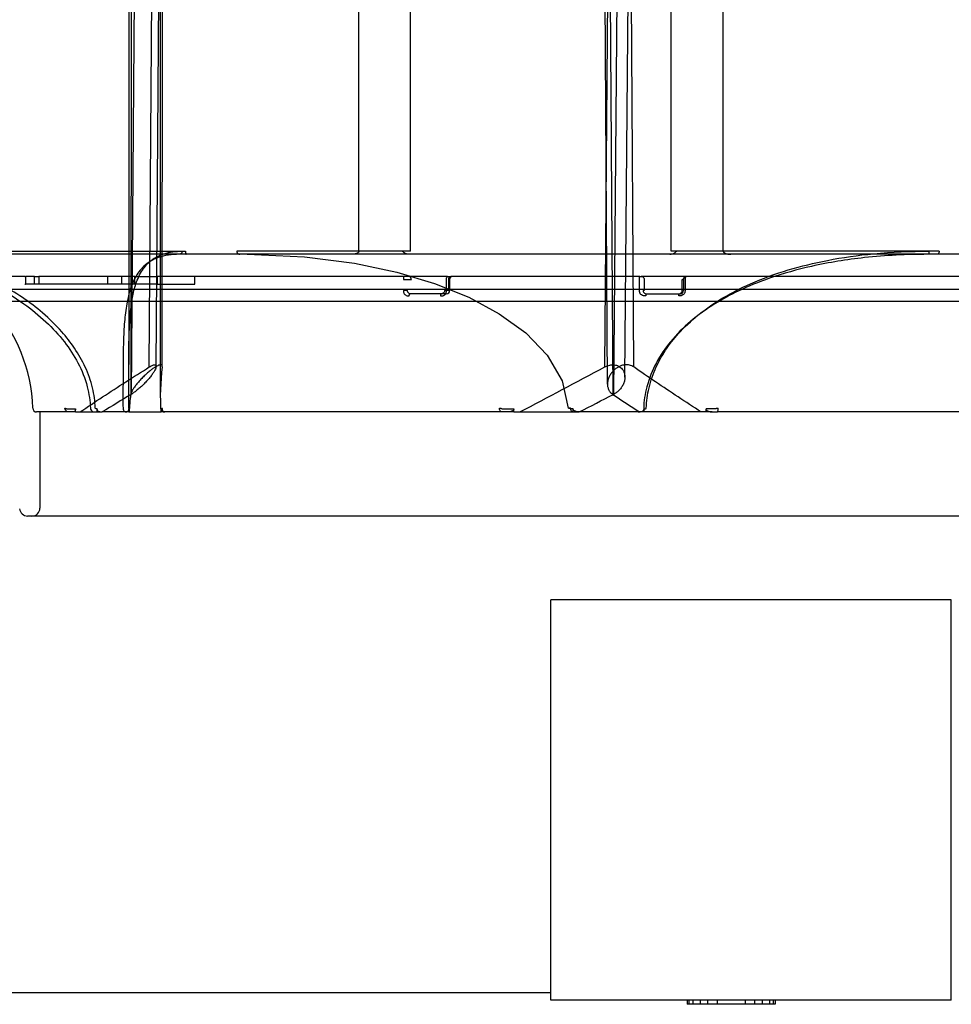
# Model space of a CAD drawing. Units: inches. Extents: x -12.5 to 21.5, y -1.3 to 22.
# Drawn here: x -10.1 to -7.8, y 13.2 to 15.7 of the extents above; entities that cross this region are included whole.
import ezdxf

# ---------------------------------------------------------------- set-up
doc = ezdxf.new("R2010")
doc.units = ezdxf.units.IN
doc.header["$LTSCALE"] = 0.935
doc.header["$MEASUREMENT"] = 0
doc.layers.get('0').update_dxf_attribs({"linetype": 'CONTINUOUS'})
doc.layers.add('02___PRT_ALL_AXES', color=7, linetype='CONTINUOUS')
doc.layers.add('06___PRT_ALL_SURFS', color=7, linetype='CONTINUOUS')

msp = doc.modelspace()

# ---------------------------------------------------------------- linework, layer by layer
at = {"color": 6, "linetype": 'CONTINUOUS'}
for p, q in [((-9.8433, 16.7025), (-9.8433, 14.8212)), ((-9.8372, 16.7025), (-9.8384, 14.7464)), ((-9.8232, 16.7025), (-9.8375, 14.7464)), ((-9.7646, 16.7025), (-9.7646, 14.7412)), ((-9.2684, 15.1041), (-9.2684, 16.7025)), ((-9.1394, 15.1041), (-9.1394, 16.7025)), ((-8.6477, 14.7719), (-8.6601, 16.7026)), ((-8.6475, 16.7025), (-8.6347, 14.7464)), ((-8.616, 16.7025), (-8.6327, 14.7464)), ((-8.6042, 14.7894), (-8.5882, 16.7026)), ((-8.4887, 15.1041), (-8.4887, 16.7025)), ((-8.3586, 15.1041), (-8.3586, 16.7025)), ((-9.7921, 14.8148), (-9.7788, 16.6962)), ((-9.7752, 14.8163), (-9.7617, 16.6937)), ((-9.7598, 14.8148), (-9.7587, 16.6962)), ((-9.7597, 14.8159), (-9.7586, 16.6941)), ((-8.6547, 14.8148), (-8.6392, 16.6962)), ((-8.5821, 14.8148), (-8.594, 16.6962)), ((-9.5663, 15.0962), (-9.7001, 15.0962)), ((-8.4966, 15.0962), (-9.1316, 15.0962)), ((-7.6576, 15.0962), (-7.8245, 15.0962)), ((-10.1034, 15.0411), (-10.3204, 15.0411)), ((-10.0789, 15.0411), (-10.1011, 15.0411)), ((-9.8617, 15.0411), (-10.0677, 15.0411)), ((-9.896, 15.0214), (-9.896, 15.0411)), ((-9.8283, 15.0411), (-9.8594, 15.0411)), ((-9.1548, 15.0411), (-9.7724, 15.0411)), ((-9.6785, 15.0214), (-9.6785, 15.0411)), ((-9.0473, 15.0411), (-9.1449, 15.0411)), ((-9.042, 15.0332), (-9.042, 15.0057)), ((-8.5668, 15.0411), (-9.0374, 15.0411)), ((-8.4533, 15.0411), (-8.5637, 15.0411)), ((-8.4577, 15.0332), (-8.4577, 15.0057)), ((-6.9514, 15.0411), (-8.4502, 15.0411)), ((-10.0789, 15.0214), (-10.1011, 15.0214)), ((-9.8617, 15.0214), (-10.0677, 15.0214)), ((-9.8283, 15.0214), (-9.8594, 15.0214)), ((-9.7724, 15.0214), (-9.6785, 15.0214)), ((-5.6334, 14.9781), (-10.844, 14.9781)), ((-9.0498, 14.9978), (-9.1405, 14.9978)), ((-8.5513, 14.9978), (-8.4656, 14.9978)), ((-9.9764, 14.7025), (-9.9764, 14.7104)), ((-9.9221, 14.7025), (-9.9221, 14.7104)), ((-9.8429, 14.7025), (-9.8429, 14.7104)), ((-9.7627, 14.7025), (-9.7627, 14.7104)), ((-8.8816, 14.7025), (-8.8816, 14.7104)), ((-8.7337, 14.7025), (-8.7337, 14.7104)), ((-8.5557, 14.7025), (-8.5557, 14.7104)), ((-8.4014, 14.7025), (-8.4014, 14.7104)), ((-9.9926, 14.7025), (-10.0735, 14.7025)), ((-10.0655, 14.7025), (-10.0655, 14.4623)), ((-9.9764, 14.7025), (-9.981, 14.7025)), ((-9.8508, 14.7025), (-9.9095, 14.7025)), ((-9.8429, 14.7025), (-9.8505, 14.7025)), ((-9.7542, 14.7025), (-9.7627, 14.7025)), ((-8.911, 14.7025), (-9.7534, 14.7025)), ((-8.8816, 14.7025), (-8.8958, 14.7025)), ((-8.5714, 14.7025), (-8.7183, 14.7025)), ((-8.3862, 14.7025), (-8.4014, 14.7025)), ((-7.3232, 14.7025), (-8.3737, 14.7025)), ((-10.0963, 14.4427), (-6.3812, 14.4427))]:
    msp.add_line(p, q, dxfattribs=at)
at = {"color": 7, "linetype": 'CONTINUOUS'}
for p, q in [((-10.4323, 15.1041), (-9.7017, 15.1041)), ((-9.1394, 15.1041), (-9.5734, 15.1041)), ((-7.8194, 15.1041), (-8.4887, 15.1041)), ((-9.7001, 15.0962), (-10.4393, 15.0962)), ((-9.1316, 15.0962), (-9.5663, 15.0962)), ((-7.8245, 15.0962), (-8.4966, 15.0962)), ((-10.1034, 15.0411), (-10.1011, 15.0411)), ((-10.1011, 15.0411), (-10.1011, 15.0214)), ((-10.0789, 15.0411), (-10.0677, 15.0411)), ((-10.0789, 15.0214), (-10.0789, 15.0411)), ((-10.0677, 15.0411), (-10.0677, 15.0214)), ((-9.8594, 15.0411), (-9.8617, 15.0411)), ((-9.8617, 15.0411), (-9.8617, 15.0214)), ((-9.8283, 15.0411), (-9.7724, 15.0411)), ((-9.8283, 15.0214), (-9.8283, 15.0411)), ((-9.7724, 15.0411), (-9.7724, 15.0214)), ((-9.1576, 15.0332), (-9.1375, 15.0332)), ((-9.1449, 15.0411), (-9.1548, 15.0411)), ((-9.0498, 15.0057), (-9.0498, 15.0332)), ((-9.0473, 15.0411), (-9.0374, 15.0411)), ((-9.0448, 15.0332), (-9.0448, 15.0057)), ((-8.5678, 15.0057), (-8.5678, 15.0332)), ((-8.5668, 15.0411), (-8.5637, 15.0411)), ((-8.5559, 15.0332), (-8.5559, 15.0057)), ((-8.4611, 15.0332), (-8.458, 15.0332)), ((-8.4611, 15.0057), (-8.4611, 15.0332)), ((-8.4539, 15.0332), (-8.4539, 15.0057)), ((-8.4502, 15.0411), (-8.4533, 15.0411)), ((-10.1034, 15.0214), (-10.1011, 15.0214)), ((-10.0677, 15.0214), (-10.0789, 15.0214)), ((-9.8594, 15.0214), (-9.8617, 15.0214)), ((-9.7724, 15.0214), (-9.8283, 15.0214)), ((-9.1474, 15.0057), (-9.1576, 15.0057)), ((-9.0448, 15.0057), (-9.0547, 15.0057)), ((-8.5559, 15.0057), (-8.559, 15.0057)), ((-10.003, 14.7121), (-10.0016, 14.7122)), ((-9.9978, 14.7104), (-9.9764, 14.7104)), ((-9.9221, 14.7104), (-9.924, 14.7104)), ((-9.8429, 14.7104), (-9.8429, 14.7104)), ((-9.7613, 14.7104), (-9.7627, 14.7104)), ((-8.9097, 14.7104), (-8.8816, 14.7104)), ((-8.7337, 14.7104), (-8.736, 14.7104)), ((-8.5557, 14.7104), (-8.5539, 14.7104)), ((-8.3782, 14.7104), (-8.4014, 14.7104)), ((-9.981, 14.7025), (-9.9926, 14.7025)), ((-9.9764, 14.7025), (-9.9095, 14.7025)), ((-9.8508, 14.7025), (-9.8505, 14.7025)), ((-9.8429, 14.7025), (-9.7627, 14.7025)), ((-9.7542, 14.7025), (-9.7534, 14.7025)), ((-8.8958, 14.7025), (-8.911, 14.7025)), ((-8.8816, 14.7025), (-8.7183, 14.7025)), ((-8.4014, 14.7025), (-8.5714, 14.7025)), ((-8.3862, 14.7025), (-8.3737, 14.7025)), ((-8.449, 13.233), (-8.449, 13.223)), ((-8.4443, 13.233), (-8.4443, 13.223)), ((-8.4349, 13.233), (-8.4349, 13.223)), ((-8.4162, 13.233), (-8.4162, 13.223)), ((-8.3975, 13.233), (-8.3975, 13.223)), ((-8.3741, 13.233), (-8.3741, 13.223)), ((-8.3039, 13.233), (-8.3039, 13.223)), ((-8.2805, 13.233), (-8.2805, 13.223)), ((-8.2617, 13.233), (-8.2617, 13.223)), ((-8.243, 13.233), (-8.243, 13.223)), ((-8.2337, 13.233), (-8.2337, 13.223)), ((-8.229, 13.233), (-8.229, 13.223)), ((-8.229, 13.223), (-8.449, 13.223))]:
    msp.add_line(p, q, dxfattribs=at)
at = {"color": 6, "linetype": 'CONTINUOUS'}
msp.add_lwpolyline([(-9.5475, 15.0962), (-9.4048, 15.0901), (-9.2797, 15.0742), (-9.1739, 15.0519), (-9.0794, 15.0235), (-8.994, 14.9889), (-8.9179, 14.9479), (-8.852, 14.8998), (-8.7984, 14.8441), (-8.7613, 14.7805), (-8.7458, 14.7119)], dxfattribs=at)
at = {"color": 7, "linetype": 'CONTINUOUS'}
for points in [[(-9.1413, 14.9974), (-9.141, 14.9976), (-9.1407, 14.9977), (-9.1405, 14.9978)], [(-8.4693, 14.9974), (-8.4692, 14.9976), (-8.4692, 14.9977), (-8.4691, 14.9978)]]:
    msp.add_lwpolyline(points, dxfattribs=at)
at = {"color": 6, "linetype": 'CONTINUOUS'}
for centre, radius, start, end in [((-10.4769, 14.7025), 0.3937, 1.3976, 83.1369), ((-9.0341, 15.0332), 0.00787, 90.0005, 180), ((-8.4498, 15.0332), 0.00787, 90.0005, 180), ((-9.0498, 15.0057), 0.00787, 269.9997, 360), ((-8.4656, 15.0057), 0.00787, 269.9997, 360), ((-9.1921, 14.7412), 0.5725, 172.6136, 183.8721), ((-25.4583, 46.2842), 35.6747, 297.71551, 298.10073), ((-7.0151, 10.0335), 5.4933, 120.9166, 121.7955), ((-9.294, 14.6733), 0.5493, 172.3546, 176.9492), ((-29.6292, 55.6425), 45.9712, 297.05656, 297.17646), ((-5.3098, 19.7418), 6.0008, 236.35298, 237.11627), ((-10.0735, 14.7123), 0.00984, 181.3976, 270), ((-10.0963, 14.4623), 0.0197, 185, 270), ((-10.0852, 14.4623), 0.0197, 270, 360)]:
    msp.add_arc(centre, radius, start, end, dxfattribs=at)
at = {"color": 7, "linetype": 'CONTINUOUS'}
for centre, radius, start, end in [((-8.551, 15.0056), 0.00793, 179.9761, 209.7288), ((-8.469, 15.0057), 0.00788, 330.0284, 359.9999), ((-9.8121, 14.7124), 0.0309, 180.2731, 183.8331), ((-9.781, 14.7126), 0.02, 355.1466, 359.1711), ((-9.759, 14.7222), 0.0102, 258.1157, 265.9307), ((-8.9722, 15.9529), 1.242, 272.5142, 272.7087), ((-8.3614, 14.9554), 0.2435, 266.7725, 267.7118)]:
    msp.add_arc(centre, radius, start, end, dxfattribs=at)
for points, knots in [([(-9.9271, 14.7123), (-9.9276, 14.7292), (-9.9328, 14.7643), (-9.9506, 14.815), (-9.9775, 14.8619), (-10.0131, 14.9075), (-10.0568, 14.95), (-10.1091, 14.9897), (-10.1694, 15.0262), (-10.2368, 15.0576), (-10.3107, 15.0826), (-10.3871, 15.0997), (-10.4403, 15.1036), (-10.4675, 15.1041)], [0, 0, 0, 0, 0.070011, 0.145931, 0.22108, 0.292947, 0.385125, 0.47277, 0.564444, 0.676408, 0.77991, 0.887177, 1, 1, 1, 1]), ([(-9.843, 14.7123), (-9.843, 14.729), (-9.8431, 14.763), (-9.8434, 14.8128), (-9.8433, 14.8597), (-9.8424, 14.9048), (-9.84, 14.947), (-9.835, 14.9872), (-9.8263, 15.0237), (-9.8117, 15.0565), (-9.7878, 15.0834), (-9.7531, 15.1012), (-9.7255, 15.1037), (-9.7102, 15.1041)], [0, 0, 0, 0, 0.108095, 0.219819, 0.322019, 0.410961, 0.511869, 0.595068, 0.672236, 0.754093, 0.82423, 0.900865, 1, 1, 1, 1]), ([(-9.7102, 15.1041), (-9.7102, 15.1027), (-9.7109, 15.1), (-9.7137, 15.097), (-9.7163, 15.0962), (-9.7176, 15.0962)], [0, 0, 0, 0, 0.342138, 0.67555, 1, 1, 1, 1]), ([(-9.7017, 15.1041), (-9.7017, 15.1028), (-9.7015, 15.1004), (-9.7012, 15.0981), (-9.7006, 15.0962), (-9.7001, 15.0962)], [0, 0, 0, 0, 0.470598, 0.832251, 1, 1, 1, 1]), ([(-9.5734, 15.1041), (-9.5734, 15.1028), (-9.5728, 15.1001), (-9.5702, 15.097), (-9.5675, 15.0962), (-9.5663, 15.0962)], [0, 0, 0, 0, 0.338411, 0.670793, 1, 1, 1, 1]), ([(-9.1442, 15.0962), (-9.1461, 15.0963), (-9.1501, 15.0971), (-9.1555, 15.1002), (-9.159, 15.1027), (-9.1607, 15.1041)], [0, 0, 0, 0, 0.310996, 0.643733, 1, 1, 1, 1]), ([(-8.5508, 14.7123), (-8.5504, 14.7292), (-8.5452, 14.7646), (-8.5275, 14.8155), (-8.5002, 14.8627), (-8.4629, 14.9087), (-8.4156, 14.9512), (-8.3565, 14.9908), (-8.2837, 15.0275), (-8.1966, 15.0589), (-8.0935, 15.0838), (-7.976, 15.1005), (-7.891, 15.1036), (-7.8448, 15.1041)], [0, 0, 0, 0, 0.057525, 0.120459, 0.182125, 0.241985, 0.320891, 0.39736, 0.483162, 0.597316, 0.711217, 0.843077, 1, 1, 1, 1]), ([(-8.492, 15.0962), (-8.4899, 15.0963), (-8.4857, 15.0971), (-8.4799, 15.1002), (-8.4762, 15.1027), (-8.4744, 15.1041)], [0, 0, 0, 0, 0.313676, 0.64625, 1, 1, 1, 1]), ([(-7.8448, 15.1041), (-7.8448, 15.1028), (-7.845, 15.1004), (-7.8456, 15.0977), (-7.8468, 15.0962), (-7.8473, 15.0962)], [0, 0, 0, 0, 0.458204, 0.809178, 1, 1, 1, 1]), ([(-7.8194, 15.1041), (-7.8194, 15.1028), (-7.8198, 15.1003), (-7.8215, 15.0972), (-7.8235, 15.0962), (-7.8245, 15.0962)], [0, 0, 0, 0, 0.384155, 0.721725, 1, 1, 1, 1]), ([(-10.4743, 15.0962), (-10.4434, 15.0962), (-10.3824, 15.0903), (-10.2964, 15.0688), (-10.2205, 15.0397), (-10.1577, 15.0075), (-10.1015, 14.9714), (-10.0501, 14.9296), (-10.0041, 14.8801), (-9.9683, 14.8256), (-9.946, 14.7693), (-9.9397, 14.7301), (-9.9392, 14.7121)], [0, 0, 0, 0, 0.129523, 0.255962, 0.371704, 0.469909, 0.552069, 0.652022, 0.747489, 0.8348, 0.924351, 1, 1, 1, 1]), ([(-9.7176, 15.0962), (-9.7353, 15.0962), (-9.7674, 15.0924), (-9.8063, 15.0695), (-9.829, 15.0383), (-9.8416, 15.0055), (-9.8498, 14.9687), (-9.8547, 14.9261), (-9.857, 14.8768), (-9.8579, 14.8226), (-9.8577, 14.7675), (-9.8581, 14.7299), (-9.8578, 14.7121)], [0, 0, 0, 0, 0.115217, 0.20535, 0.285949, 0.361602, 0.433119, 0.531309, 0.640727, 0.754791, 0.88405, 1, 1, 1, 1]), ([(-7.8473, 15.0962), (-7.9001, 15.0962), (-7.9977, 15.0914), (-8.1303, 15.0702), (-8.236, 15.0408), (-8.3164, 15.0081), (-8.3829, 14.9722), (-8.4407, 14.9308), (-8.4903, 14.8812), (-8.528, 14.8261), (-8.5502, 14.7694), (-8.5572, 14.73), (-8.5572, 14.7121)], [0, 0, 0, 0, 0.17984, 0.332205, 0.4565, 0.552678, 0.627374, 0.713459, 0.793909, 0.865433, 0.938904, 1, 1, 1, 1]), ([(-9.1548, 15.0411), (-9.1554, 15.0411), (-9.1567, 15.0397), (-9.1574, 15.0369), (-9.1576, 15.0345), (-9.1576, 15.0332)], [0, 0, 0, 0, 0.200331, 0.549171, 1, 1, 1, 1]), ([(-9.1375, 15.0332), (-9.1375, 15.0346), (-9.1382, 15.0373), (-9.141, 15.0403), (-9.1437, 15.0411), (-9.1449, 15.0411)], [0, 0, 0, 0, 0.341944, 0.675352, 1, 1, 1, 1]), ([(-9.0498, 15.0332), (-9.0498, 15.0345), (-9.0495, 15.0369), (-9.049, 15.0396), (-9.0478, 15.0411), (-9.0473, 15.0411)], [0, 0, 0, 0, 0.45935, 0.810669, 1, 1, 1, 1]), ([(-9.0374, 15.0411), (-9.0387, 15.0411), (-9.0414, 15.0403), (-9.0442, 15.0373), (-9.0448, 15.0346), (-9.0448, 15.0332)], [0, 0, 0, 0, 0.324644, 0.658054, 1, 1, 1, 1]), ([(-8.5678, 15.0332), (-8.5678, 15.0345), (-8.5674, 15.0366), (-8.5681, 15.0411), (-8.5668, 15.0411)], [0, 0, 0, 0, 0.494161, 1, 1, 1, 1]), ([(-8.5637, 15.0411), (-8.5623, 15.0411), (-8.5596, 15.0403), (-8.5566, 15.0373), (-8.5559, 15.0346), (-8.5559, 15.0332)], [0, 0, 0, 0, 0.332518, 0.665853, 1, 1, 1, 1]), ([(-8.458, 15.0332), (-8.458, 15.0346), (-8.4573, 15.0373), (-8.4543, 15.0403), (-8.4515, 15.0411), (-8.4502, 15.0411)], [0, 0, 0, 0, 0.334145, 0.667479, 1, 1, 1, 1]), ([(-8.4533, 15.0411), (-8.4536, 15.0398), (-8.4539, 15.0372), (-8.4539, 15.0345), (-8.4539, 15.0332)], [0, 0, 0, 0, 0.502532, 1, 1, 1, 1]), ([(-9.1576, 15.0057), (-9.1576, 15.0047), (-9.1575, 15.0029), (-9.1568, 15.0002), (-9.1561, 14.9986), (-9.1557, 14.9978)], [0, 0, 0, 0, 0.334959, 0.66868, 1, 1, 1, 1]), ([(-9.1464, 15.0017), (-9.1466, 15.0021), (-9.147, 15.003), (-9.1473, 15.0043), (-9.1474, 15.0052), (-9.1474, 15.0057)], [0, 0, 0, 0, 0.331119, 0.664873, 1, 1, 1, 1]), ([(-9.1405, 14.9978), (-9.1413, 14.9978), (-9.143, 14.9981), (-9.145, 14.9996), (-9.146, 15.001), (-9.1464, 15.0017)], [0, 0, 0, 0, 0.325416, 0.657183, 1, 1, 1, 1]), ([(-9.0557, 15.0017), (-9.0562, 15.0009), (-9.0574, 14.9995), (-9.0598, 14.9981), (-9.0617, 14.9978), (-9.0626, 14.9978)], [0, 0, 0, 0, 0.328126, 0.665737, 1, 1, 1, 1]), ([(-9.0547, 15.0057), (-9.0547, 15.0052), (-9.0548, 15.0043), (-9.0551, 15.0029), (-9.0555, 15.0021), (-9.0557, 15.0017)], [0, 0, 0, 0, 0.334404, 0.667994, 1, 1, 1, 1]), ([(-9.0518, 14.9978), (-9.0513, 14.9986), (-9.0506, 15.0002), (-9.0499, 15.0029), (-9.0498, 15.0047), (-9.0498, 15.0057)], [0, 0, 0, 0, 0.33176, 0.665402, 1, 1, 1, 1]), ([(-8.5657, 14.9978), (-8.5662, 14.9986), (-8.5669, 15.0002), (-8.5677, 15.0029), (-8.5678, 15.0047), (-8.5678, 15.0057)], [0, 0, 0, 0, 0.333094, 0.666486, 1, 1, 1, 1]), ([(-8.5579, 15.0017), (-8.5575, 15.0009), (-8.5564, 14.9995), (-8.554, 14.9981), (-8.5522, 14.9978), (-8.5513, 14.9978)], [0, 0, 0, 0, 0.330458, 0.65933, 1, 1, 1, 1]), ([(-8.4691, 14.9978), (-8.4682, 14.9978), (-8.4663, 14.9981), (-8.4639, 14.9995), (-8.4626, 15.0009), (-8.4622, 15.0017)], [0, 0, 0, 0, 0.327751, 0.670563, 1, 1, 1, 1]), ([(-8.4539, 15.0057), (-8.4539, 15.0047), (-8.4541, 15.0029), (-8.4548, 15.0002), (-8.4556, 14.9986), (-8.456, 14.9978)], [0, 0, 0, 0, 0.333397, 0.666763, 1, 1, 1, 1]), ([(-9.1557, 14.9978), (-9.1548, 14.9967), (-9.1526, 14.9946), (-9.1482, 14.9926), (-9.1449, 14.9922), (-9.1431, 14.9922)], [0, 0, 0, 0, 0.302445, 0.621907, 1, 1, 1, 1]), ([(-9.1431, 14.9922), (-9.143, 14.9929), (-9.1428, 14.9944), (-9.1422, 14.9962), (-9.1416, 14.9971), (-9.1413, 14.9974)], [0, 0, 0, 0, 0.413934, 0.754307, 1, 1, 1, 1]), ([(-9.065, 14.9922), (-9.0631, 14.9922), (-9.0596, 14.9926), (-9.055, 14.9946), (-9.0527, 14.9966), (-9.0518, 14.9978)], [0, 0, 0, 0, 0.383318, 0.707902, 1, 1, 1, 1]), ([(-9.0626, 14.9978), (-9.063, 14.9978), (-9.064, 14.9968), (-9.0646, 14.9948), (-9.0649, 14.9931), (-9.065, 14.9922)], [0, 0, 0, 0, 0.197273, 0.536377, 1, 1, 1, 1]), ([(-8.5522, 14.9922), (-8.5542, 14.9922), (-8.5577, 14.9926), (-8.5624, 14.9946), (-8.5648, 14.9967), (-8.5657, 14.9978)], [0, 0, 0, 0, 0.388456, 0.709742, 1, 1, 1, 1]), ([(-8.5513, 14.9978), (-8.5522, 14.9978), (-8.5518, 14.9946), (-8.5522, 14.9931), (-8.5522, 14.9922)], [0, 0, 0, 0, 0.488347, 1, 1, 1, 1]), ([(-8.456, 14.9978), (-8.457, 14.9966), (-8.4595, 14.9945), (-8.4643, 14.9926), (-8.4678, 14.9922), (-8.4698, 14.9922)], [0, 0, 0, 0, 0.299398, 0.621173, 1, 1, 1, 1]), ([(-8.4698, 14.9922), (-8.4697, 14.9929), (-8.4696, 14.9947), (-8.4696, 14.9965), (-8.4693, 14.9974)], [0, 0, 0, 0, 0.437603, 1, 1, 1, 1]), ([(-9.9926, 14.7025), (-9.9944, 14.7025), (-9.9979, 14.7034), (-10.0019, 14.707), (-10.0029, 14.7104), (-10.003, 14.7121)], [0, 0, 0, 0, 0.343045, 0.676311, 1, 1, 1, 1]), ([(-10.0007, 14.7123), (-10.0006, 14.7117), (-9.9998, 14.7106), (-9.9985, 14.7104), (-9.9978, 14.7104)], [0, 0, 0, 0, 0.456107, 1, 1, 1, 1]), ([(-9.9764, 14.7104), (-9.9764, 14.7095), (-9.9766, 14.7078), (-9.9773, 14.7057), (-9.9782, 14.7041), (-9.9794, 14.7029), (-9.9805, 14.7026), (-9.981, 14.7025)], [0, 0, 0, 0, 0.275336, 0.497445, 0.668864, 0.833388, 1, 1, 1, 1]), ([(-9.9392, 14.7121), (-9.9391, 14.7104), (-9.9381, 14.707), (-9.9341, 14.7034), (-9.9306, 14.7025), (-9.9288, 14.7025)], [0, 0, 0, 0, 0.323033, 0.650522, 1, 1, 1, 1]), ([(-9.924, 14.7104), (-9.9247, 14.7104), (-9.9261, 14.7106), (-9.927, 14.7117), (-9.9271, 14.7123)], [0, 0, 0, 0, 0.556535, 1, 1, 1, 1]), ([(-9.9159, 14.7025), (-9.9166, 14.7026), (-9.918, 14.7028), (-9.9197, 14.704), (-9.921, 14.7056), (-9.9219, 14.7077), (-9.9221, 14.7094), (-9.9221, 14.7104)], [0, 0, 0, 0, 0.198225, 0.37296, 0.539408, 0.74475, 1, 1, 1, 1]), ([(-9.8578, 14.7121), (-9.8578, 14.7105), (-9.8572, 14.7074), (-9.8548, 14.7037), (-9.8521, 14.7025), (-9.8508, 14.7025)], [0, 0, 0, 0, 0.37839, 0.708646, 1, 1, 1, 1]), ([(-9.8505, 14.7025), (-9.8496, 14.7026), (-9.848, 14.7028), (-9.8459, 14.7039), (-9.8444, 14.7055), (-9.8432, 14.7077), (-9.843, 14.7094), (-9.8429, 14.7104)], [0, 0, 0, 0, 0.216278, 0.400497, 0.567604, 0.764113, 1, 1, 1, 1]), ([(-9.7627, 14.7104), (-9.7626, 14.7095), (-9.7624, 14.7077), (-9.7611, 14.7056), (-9.7593, 14.704), (-9.757, 14.7028), (-9.7552, 14.7026), (-9.7542, 14.7025)], [0, 0, 0, 0, 0.216824, 0.407516, 0.576096, 0.768075, 1, 1, 1, 1]), ([(-9.7534, 14.7025), (-9.7546, 14.7025), (-9.7571, 14.7037), (-9.7592, 14.7075), (-9.7597, 14.7105), (-9.7597, 14.7121)], [0, 0, 0, 0, 0.271449, 0.608509, 1, 1, 1, 1]), ([(-8.911, 14.7025), (-8.9122, 14.7025), (-8.9148, 14.7037), (-8.9171, 14.7074), (-8.9177, 14.7105), (-8.9177, 14.7121)], [0, 0, 0, 0, 0.280393, 0.617478, 1, 1, 1, 1]), ([(-8.9135, 14.7123), (-8.9133, 14.7117), (-8.9121, 14.7105), (-8.9106, 14.7104), (-8.9097, 14.7104)], [0, 0, 0, 0, 0.415089, 1, 1, 1, 1]), ([(-8.8816, 14.7104), (-8.8817, 14.7094), (-8.8823, 14.7075), (-8.8846, 14.7054), (-8.8875, 14.7039), (-8.8913, 14.7028), (-8.8942, 14.7026), (-8.8958, 14.7025)], [0, 0, 0, 0, 0.162127, 0.330391, 0.503009, 0.72089, 1, 1, 1, 1]), ([(-8.7398, 14.7123), (-8.741, 14.7122), (-8.7423, 14.7122), (-8.7466, 14.7119), (-8.7425, 14.712), (-8.7413, 14.7121), (-8.7401, 14.7121)], [0, 0, 0, 0, 0.323643, 0.512077, 0.682881, 1, 1, 1, 1]), ([(-8.7401, 14.7121), (-8.74, 14.7105), (-8.7396, 14.7075), (-8.7376, 14.7038), (-8.7352, 14.7025), (-8.7341, 14.7025)], [0, 0, 0, 0, 0.396982, 0.729708, 1, 1, 1, 1]), ([(-8.736, 14.7104), (-8.7365, 14.7104), (-8.7379, 14.7105), (-8.7396, 14.7113), (-8.7398, 14.7123)], [0, 0, 0, 0, 0.327325, 1, 1, 1, 1]), ([(-8.7184, 14.7025), (-8.7201, 14.7026), (-8.7232, 14.7028), (-8.7273, 14.7039), (-8.7304, 14.7054), (-8.7329, 14.7074), (-8.7336, 14.7094), (-8.7337, 14.7104)], [0, 0, 0, 0, 0.282541, 0.501832, 0.674023, 0.840312, 1, 1, 1, 1]), ([(-8.5714, 14.7025), (-8.5696, 14.7026), (-8.5664, 14.7028), (-8.5622, 14.7038), (-8.559, 14.7054), (-8.5565, 14.7073), (-8.5558, 14.7094), (-8.5557, 14.7104)], [0, 0, 0, 0, 0.283734, 0.503922, 0.676487, 0.842306, 1, 1, 1, 1]), ([(-8.5572, 14.7121), (-8.5572, 14.7105), (-8.5573, 14.7076), (-8.5578, 14.7048), (-8.5584, 14.7025), (-8.5589, 14.7025)], [0, 0, 0, 0, 0.483768, 0.839212, 1, 1, 1, 1]), ([(-8.5539, 14.7104), (-8.5532, 14.7104), (-8.5518, 14.7106), (-8.5509, 14.7117), (-8.5508, 14.7123)], [0, 0, 0, 0, 0.552238, 1, 1, 1, 1]), ([(-8.4014, 14.7104), (-8.4013, 14.7094), (-8.4006, 14.7074), (-8.3982, 14.7054), (-8.3951, 14.7039), (-8.3911, 14.7028), (-8.3879, 14.7026), (-8.3862, 14.7025)], [0, 0, 0, 0, 0.155784, 0.321785, 0.49501, 0.715802, 1, 1, 1, 1]), ([(-8.3751, 14.7123), (-8.3752, 14.7117), (-8.3761, 14.7106), (-8.3775, 14.7104), (-8.3782, 14.7104)], [0, 0, 0, 0, 0.442625, 1, 1, 1, 1]), ([(-8.3737, 14.7025), (-8.3731, 14.7025), (-8.3719, 14.7045), (-8.3714, 14.7076), (-8.3711, 14.7105), (-8.3711, 14.7121)], [0, 0, 0, 0, 0.176258, 0.531119, 1, 1, 1, 1])]:
    msp.add_open_spline(points, degree=3, knots=knots, dxfattribs=at)
at = {"color": 6, "linetype": 'CONTINUOUS'}
for points, knots in [([(-9.2684, 15.1041), (-9.2684, 15.1036), (-9.2686, 15.1027), (-9.2693, 15.1015), (-9.2704, 15.1004), (-9.2718, 15.0993), (-9.2735, 15.0985), (-9.2754, 15.0977), (-9.2776, 15.0971), (-9.28, 15.0966), (-9.2827, 15.0963), (-9.2846, 15.0962), (-9.2856, 15.0962)], [0, 0, 0, 0, 0.06307, 0.133025, 0.20972, 0.29371, 0.385855, 0.486938, 0.597811, 0.719419, 0.853021, 1, 1, 1, 1]), ([(-8.3586, 15.1041), (-8.3586, 15.1036), (-8.3584, 15.1027), (-8.3577, 15.1015), (-8.3565, 15.1003), (-8.355, 15.0993), (-8.3532, 15.0985), (-8.3511, 15.0977), (-8.3487, 15.0971), (-8.3461, 15.0966), (-8.3431, 15.0963), (-8.341, 15.0962), (-8.3399, 15.0962)], [0, 0, 0, 0, 0.059238, 0.126086, 0.200874, 0.28404, 0.376234, 0.478089, 0.590365, 0.713943, 0.850041, 1, 1, 1, 1]), ([(-9.9649, 14.7025), (-9.9462, 14.7151), (-9.9085, 14.7404), (-9.8509, 14.7778), (-9.8119, 14.8025), (-9.7921, 14.8148)], [0, 0, 0, 0, 0.327679, 0.661098, 1, 1, 1, 1]), ([(-9.7598, 14.8148), (-9.7597, 14.8157), (-9.7596, 14.8174), (-9.7608, 14.8196), (-9.7631, 14.8204), (-9.7659, 14.8201), (-9.7694, 14.819), (-9.7738, 14.8169), (-9.7791, 14.8137), (-9.7854, 14.8093), (-9.7926, 14.8036), (-9.8006, 14.7966), (-9.809, 14.7884), (-9.8172, 14.7797), (-9.8245, 14.771), (-9.8304, 14.7631), (-9.8346, 14.7563), (-9.8373, 14.751), (-9.8383, 14.7477), (-9.8384, 14.7464)], [0, 0, 0, 0, 0.024556, 0.042299, 0.060096, 0.083289, 0.114569, 0.155786, 0.208755, 0.274832, 0.354337, 0.447203, 0.550905, 0.657616, 0.757864, 0.844412, 0.913151, 0.964239, 1, 1, 1, 1]), ([(-9.7921, 14.8148), (-9.7905, 14.8158), (-9.7875, 14.8175), (-9.7834, 14.8193), (-9.7802, 14.8202), (-9.7776, 14.8203), (-9.7756, 14.8191), (-9.775, 14.8167), (-9.7755, 14.8134), (-9.7772, 14.809), (-9.7803, 14.8032), (-9.7849, 14.7962), (-9.7912, 14.788), (-9.7988, 14.7792), (-9.8072, 14.7706), (-9.8157, 14.7627), (-9.8237, 14.756), (-9.8309, 14.7506), (-9.8354, 14.7476), (-9.8375, 14.7464)], [0, 0, 0, 0, 0.049687, 0.087755, 0.116054, 0.136592, 0.152764, 0.171016, 0.197941, 0.237771, 0.293109, 0.366021, 0.456613, 0.559652, 0.666508, 0.768784, 0.859773, 0.936866, 1, 1, 1, 1]), ([(-8.6547, 14.8148), (-8.6526, 14.8159), (-8.6485, 14.8177), (-8.6424, 14.8195), (-8.6364, 14.8203), (-8.6307, 14.8202), (-8.6252, 14.8192), (-8.6199, 14.8172), (-8.6149, 14.814), (-8.6104, 14.8096), (-8.6069, 14.8038), (-8.6045, 14.7966), (-8.6039, 14.7882), (-8.6053, 14.7792), (-8.6086, 14.7704), (-8.6135, 14.7624), (-8.6194, 14.7557), (-8.6258, 14.7503), (-8.6304, 14.7475), (-8.6327, 14.7464)], [0, 0, 0, 0, 0.056294, 0.107793, 0.155742, 0.201445, 0.246213, 0.291364, 0.338285, 0.388229, 0.442409, 0.502723, 0.570489, 0.644317, 0.72113, 0.797575, 0.870316, 0.93786, 1, 1, 1, 1]), ([(-8.5821, 14.8148), (-8.5837, 14.8159), (-8.5871, 14.8177), (-8.5926, 14.8195), (-8.5982, 14.8203), (-8.604, 14.8202), (-8.61, 14.8191), (-8.6162, 14.8171), (-8.6225, 14.814), (-8.6288, 14.8096), (-8.6349, 14.8039), (-8.6403, 14.7968), (-8.6447, 14.7886), (-8.6473, 14.7796), (-8.6481, 14.7708), (-8.6468, 14.7626), (-8.6439, 14.7557), (-8.6398, 14.7503), (-8.6365, 14.7475), (-8.6347, 14.7464)], [0, 0, 0, 0, 0.047572, 0.093438, 0.138914, 0.185289, 0.233862, 0.285921, 0.34268, 0.404764, 0.472051, 0.544516, 0.62088, 0.697173, 0.769468, 0.835732, 0.895365, 0.949561, 1, 1, 1, 1]), ([(-8.4137, 14.7025), (-8.433, 14.7149), (-8.4711, 14.7397), (-8.5272, 14.7771), (-8.564, 14.8022), (-8.5821, 14.8148)], [0, 0, 0, 0, 0.340194, 0.67361, 1, 1, 1, 1])]:
    msp.add_open_spline(points, degree=3, knots=knots, dxfattribs=at)
at = {"layer": '02___PRT_ALL_AXES', "color": 7, "linetype": 'CONTINUOUS'}
for p, q in [((-11.7919, 15.0096), (-4.6855, 15.0096)), ((-8.7889, 13.2517), (-10.1877, 13.2517))]:
    msp.add_line(p, q, dxfattribs=at)
at = {"layer": '06___PRT_ALL_SURFS', "color": 7, "linetype": 'CONTINUOUS'}
for p, q in [((-7.789, 14.233), (-8.789, 14.233)), ((-8.789, 13.233), (-8.789, 14.233)), ((-7.789, 13.233), (-7.789, 14.233)), ((-7.789, 13.233), (-8.789, 13.233))]:
    msp.add_line(p, q, dxfattribs=at)

doc.saveas('drawing.dxf')
